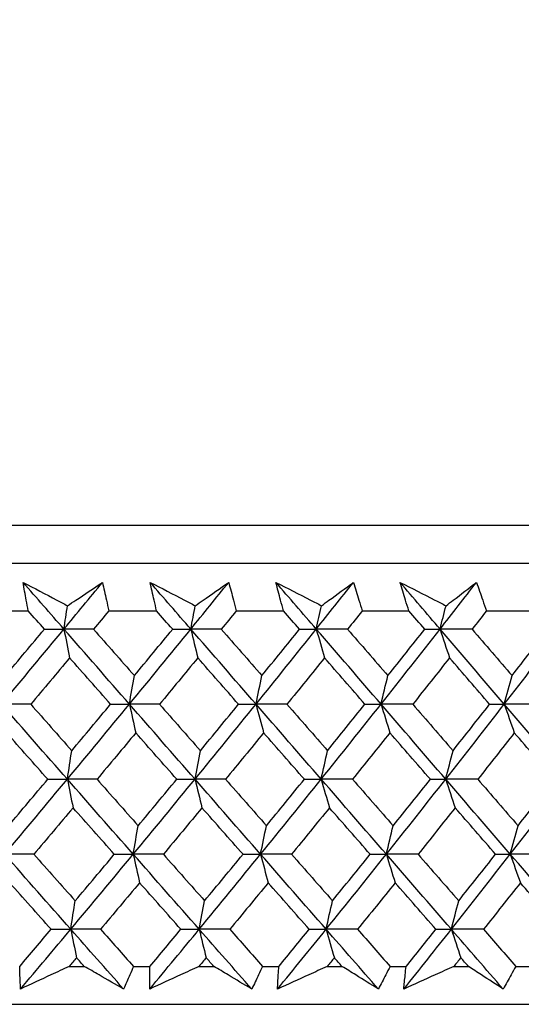
# Model space of a CAD drawing. Units: millimetres. Extents: x 32 to 1156, y 32 to 808.
# Drawn here: x 971 to 975, y 353 to 362 of the extents above; entities that cross this region are included whole.
import ezdxf

# ---------------------------------------------------------------- set-up
doc = ezdxf.new("R2010")
doc.units = ezdxf.units.MM
doc.header["$LTSCALE"] = 4
doc.layers.add('Dimension (ISO)', color=7, linetype='Continuous', lineweight=18, true_color=0x00003f)
doc.layers.add('Visible (ISO)', color=7, linetype='Continuous', lineweight=25, true_color=0x00003f)
doc.styles.add('Samuel Heath (ISO)', font='tahoma.ttf')
doc.dimstyles.new('Samuel Heath (ISO)', dxfattribs={"dimscale": 4, "dimtxt": 3, "dimasz": 2.5, "dimexe": 1, "dimexo": 1.5, "dimgap": 0.762, "dimtad": 0, "dimtih": 1, "dimtoh": 1, "dimrnd": 1e-08, "dimzin": 0, "dimdsep": 46, "dimtxsty": 'Samuel Heath (ISO)', "dimcen": 0.09, "dimdle": 10, "dimclrd": 256, "dimclre": 256, "dimclrt": 256, "dimazin": 0, "dimtfac": 1, "dimtmove": 0, "dimatfit": 3, "dimfxl": 0, "dimtolj": 1, "dimtzin": 0, "dimlwd": 15, "dimlwe": 15, "dimarcsym": 0})

# ---------------------------------------------------------------- blocks, each defined once
blk = doc.blocks.new('*D17')
at = {"layer": 'Defpoints', "color": 0, "transparency": 16777216}
for p in [(879.8333, 529.3312), (851.2583, 353.084), (879.8333, 353.084)]:
    blk.add_point(p, dxfattribs=at)
at = {"layer": 'Dimension (ISO)', "color": 176, "lineweight": 15, "true_color": 0x000080, "transparency": 16777216}
for p, q in [((851.2583, 359.084), (851.2583, 533.3312)), ((879.8333, 359.084), (879.8333, 533.3312)), ((841.2583, 529.3312), (831.2583, 529.3312)), ((851.2583, 529.3312), (879.8333, 529.3312)), ((889.8333, 529.3312), (930.4256, 529.3312))]:
    blk.add_line(p, q, dxfattribs=at)
at = {"layer": 'Dimension (ISO)', "color": 176, "true_color": 0x000080, "transparency": 16777216}
for points in [[(841.2583, 530.9979), (841.2583, 527.6646), (851.2583, 529.3312)], [(889.8333, 530.9979), (889.8333, 527.6646), (879.8333, 529.3312)]]:
    blk.add_solid(points, dxfattribs=at)
at = {"layer": 'Dimension (ISO)', "color": 176, "lineweight": 18, "true_color": 0x000080, "transparency": 16777216, "char_height": 12, "attachment_point": 2, "style": 'Samuel Heath (ISO)'}
for s, insert in [('\\A1; {\\fAIGDT|b0|i0;\\ln}\\fTahoma|b0|i0;\\S40.00^ 31.00;', (962.986, 564.4612)), ('\\A1;[\\S1 9\\/16^ 1 1\\/4;]', (962.986, 526.2832))]:
    blk.add_mtext(s, dxfattribs=dict(at, insert=insert))

msp = doc.modelspace()

# ---------------------------------------------------------------- linework, layer by layer
at = {"layer": 'Visible (ISO)'}
for p, q in [((937.8099, 357.6454), (993.2816, 357.6454)), ((938.1713, 357.284), (992.9202, 357.284)), ((970.284, 356.8296), (970.7432, 356.8296)), ((971.5092, 356.8296), (971.9643, 356.8296)), ((972.7225, 356.8296), (973.1725, 356.8296)), ((973.9213, 356.8296), (974.3653, 356.8296)), ((975.1033, 356.8296), (975.5403, 356.8296)), ((971.1329, 353.4454), (971.2753, 353.4454)), ((971.7445, 353.4454), (971.9011, 353.4454)), ((972.3678, 353.4454), (972.5088, 353.4454)), ((972.9729, 353.4454), (973.1277, 353.4454)), ((973.5889, 353.4454), (973.7282, 353.4454)), ((974.1864, 353.4454), (974.3391, 353.4454)), ((974.7939, 353.4454), (974.9311, 353.4454)), ((975.3824, 353.4454), (975.5327, 353.4454)), ((937.6983, 353.084), (993.3932, 353.084))]:
    msp.add_line(p, q, dxfattribs=at)
for points, knots in [([(970.694, 357.1018), (970.801, 357.0454), (970.9081, 356.989), (971.0492, 356.9148), (971.083, 356.897), (971.1168, 356.8792)], [0, 0, 0, 0, 0.0379233, 0.0379233, 0.04988248, 0.04988248, 0.04988248, 0.04988248]), ([(970.7432, 356.8296), (970.7367, 356.8636), (970.7303, 356.8975), (970.7136, 356.9882), (970.7036, 357.045), (970.694, 357.1018)], [0.00959506, 0.00959506, 0.00959506, 0.00959506, 0.02399435, 0.02399435, 0.0480835, 0.0480835, 0.0480835, 0.0480835]), ([(971.1168, 356.8792), (971.1428, 356.8965), (971.1687, 356.9138), (971.2798, 356.988), (971.3647, 357.0449), (971.4493, 357.1018)], [0.02645677, 0.02645677, 0.02645677, 0.02645677, 0.03806819, 0.03806819, 0.07633926, 0.07633926, 0.07633926, 0.07633926]), ([(971.4493, 357.1018), (971.4623, 357.0455), (971.475, 356.9893), (971.4947, 356.8986), (971.5021, 356.8641), (971.5092, 356.8296)], [0, 0, 0, 0, 0.02386542, 0.02386542, 0.03848842, 0.03848842, 0.03848842, 0.03848842]), ([(971.9032, 357.1018), (972.0117, 357.0454), (972.1203, 356.989), (972.2633, 356.9148), (972.2976, 356.897), (972.332, 356.8792)], [0, 0, 0, 0, 0.0379233, 0.0379233, 0.04988248, 0.04988248, 0.04988248, 0.04988248]), ([(971.9643, 356.8296), (971.9563, 356.8636), (971.9484, 356.8975), (971.9278, 356.9882), (971.9152, 357.045), (971.9032, 357.1018)], [0.00959506, 0.00959506, 0.00959506, 0.00959506, 0.02399435, 0.02399435, 0.0480835, 0.0480835, 0.0480835, 0.0480835]), ([(972.332, 356.8792), (972.3568, 356.8965), (972.3817, 356.9138), (972.4883, 356.988), (972.5697, 357.0449), (972.6507, 357.1018)], [0.02645677, 0.02645677, 0.02645677, 0.02645677, 0.03806819, 0.03806819, 0.07633926, 0.07633926, 0.07633926, 0.07633926]), ([(972.6507, 357.1018), (972.6662, 357.0455), (972.6813, 356.9893), (972.705, 356.8986), (972.7138, 356.8641), (972.7225, 356.8296)], [0, 0, 0, 0, 0.02386542, 0.02386542, 0.03848842, 0.03848842, 0.03848842, 0.03848842]), ([(973.0995, 357.1018), (973.2093, 357.0454), (973.3192, 356.989), (973.464, 356.9148), (973.4987, 356.897), (973.5334, 356.8792)], [0, 0, 0, 0, 0.0379233, 0.0379233, 0.04988248, 0.04988248, 0.04988248, 0.04988248]), ([(973.1725, 356.8296), (973.163, 356.8636), (973.1536, 356.8975), (973.129, 356.9882), (973.114, 357.045), (973.0995, 357.1018)], [0.00959506, 0.00959506, 0.00959506, 0.00959506, 0.02399435, 0.02399435, 0.0480835, 0.0480835, 0.0480835, 0.0480835]), ([(973.5334, 356.8792), (973.5572, 356.8965), (973.5809, 356.9138), (973.6828, 356.988), (973.7605, 357.0449), (973.8378, 357.1018)], [0.02645677, 0.02645677, 0.02645677, 0.02645677, 0.03806819, 0.03806819, 0.07633926, 0.07633926, 0.07633926, 0.07633926]), ([(973.8378, 357.1018), (973.8557, 357.0455), (973.8732, 356.9893), (973.9008, 356.8986), (973.9112, 356.8641), (973.9213, 356.8296)], [0, 0, 0, 0, 0.02386542, 0.02386542, 0.03848842, 0.03848842, 0.03848842, 0.03848842]), ([(974.2806, 357.1018), (974.3915, 357.0454), (974.5025, 356.989), (974.6487, 356.9148), (974.6837, 356.897), (974.7188, 356.8792)], [0, 0, 0, 0, 0.0379233, 0.0379233, 0.04988248, 0.04988248, 0.04988248, 0.04988248]), ([(974.3653, 356.8296), (974.3543, 356.8636), (974.3435, 356.8975), (974.315, 356.9882), (974.2976, 357.045), (974.2806, 357.1018)], [0.00959506, 0.00959506, 0.00959506, 0.00959506, 0.02399435, 0.02399435, 0.0480835, 0.0480835, 0.0480835, 0.0480835]), ([(974.7188, 356.8792), (974.7414, 356.8965), (974.764, 356.9138), (974.8608, 356.988), (974.9347, 357.0449), (975.0082, 357.1018)], [0.02645677, 0.02645677, 0.02645677, 0.02645677, 0.03806819, 0.03806819, 0.07633926, 0.07633926, 0.07633926, 0.07633926]), ([(975.0082, 357.1018), (975.0285, 357.0455), (975.0484, 356.9893), (975.0798, 356.8986), (975.0916, 356.8641), (975.1033, 356.8296)], [0, 0, 0, 0, 0.02386542, 0.02386542, 0.03848842, 0.03848842, 0.03848842, 0.03848842]), ([(970.6693, 353.2289), (970.6671, 353.2737), (970.6654, 353.3186), (970.663, 353.3908), (970.6622, 353.4181), (970.6616, 353.4454)], [0, 0, 0, 0, 0.01928227, 0.01928227, 0.03099186, 0.03099186, 0.03099186, 0.03099186]), ([(971.1329, 353.4454), (971.075, 353.4183), (971.0171, 353.3913), (970.8625, 353.3191), (970.7658, 353.274), (970.6693, 353.2289)], [0.01318985, 0.01318985, 0.01318985, 0.01318985, 0.03294866, 0.03294866, 0.06599838, 0.06599838, 0.06599838, 0.06599838]), ([(971.6504, 353.2289), (971.573, 353.2737), (971.4953, 353.3186), (971.3702, 353.3908), (971.3228, 353.4181), (971.2753, 353.4454)], [0, 0, 0, 0, 0.03285715, 0.03285715, 0.05280852, 0.05280852, 0.05280852, 0.05280852]), ([(971.7445, 353.4454), (971.7331, 353.4184), (971.7215, 353.3913), (971.6903, 353.3191), (971.6705, 353.274), (971.6504, 353.2289)], [0.00775492, 0.00775492, 0.00775492, 0.00775492, 0.019351, 0.019351, 0.03874678, 0.03874678, 0.03874678, 0.03874678]), ([(971.8988, 353.2289), (971.8987, 353.2737), (971.899, 353.3186), (971.9, 353.3908), (971.9004, 353.4181), (971.9011, 353.4454)], [0, 0, 0, 0, 0.01928227, 0.01928227, 0.03099186, 0.03099186, 0.03099186, 0.03099186]), ([(972.3678, 353.4454), (972.3092, 353.4183), (972.2507, 353.3913), (972.0943, 353.3191), (971.9965, 353.274), (971.8988, 353.2289)], [0.01318985, 0.01318985, 0.01318985, 0.01318985, 0.03294866, 0.03294866, 0.06599838, 0.06599838, 0.06599838, 0.06599838]), ([(972.8699, 353.2289), (972.7954, 353.2737), (972.7206, 353.3186), (972.6001, 353.3908), (972.5545, 353.4181), (972.5088, 353.4454)], [0, 0, 0, 0, 0.03285715, 0.03285715, 0.05280852, 0.05280852, 0.05280852, 0.05280852]), ([(972.9729, 353.4454), (972.9604, 353.4184), (972.9477, 353.3913), (972.9135, 353.3191), (972.8919, 353.274), (972.8699, 353.2289)], [0.00775492, 0.00775492, 0.00775492, 0.00775492, 0.019351, 0.019351, 0.03874678, 0.03874678, 0.03874678, 0.03874678]), ([(973.1155, 353.2289), (973.1175, 353.2737), (973.1198, 353.3186), (973.1241, 353.3908), (973.1258, 353.4181), (973.1277, 353.4454)], [0, 0, 0, 0, 0.01928227, 0.01928227, 0.03099186, 0.03099186, 0.03099186, 0.03099186]), ([(973.5889, 353.4454), (973.5298, 353.4183), (973.4707, 353.3913), (973.3129, 353.3191), (973.2142, 353.274), (973.1155, 353.2289)], [0.01318985, 0.01318985, 0.01318985, 0.01318985, 0.03294866, 0.03294866, 0.06599838, 0.06599838, 0.06599838, 0.06599838]), ([(974.0746, 353.2289), (974.0032, 353.2737), (973.9315, 353.3186), (973.8159, 353.3908), (973.7721, 353.4181), (973.7282, 353.4454)], [0, 0, 0, 0, 0.03285715, 0.03285715, 0.05280852, 0.05280852, 0.05280852, 0.05280852]), ([(974.1864, 353.4454), (974.1727, 353.4184), (974.159, 353.3913), (974.1219, 353.3191), (974.0984, 353.274), (974.0746, 353.2289)], [0.00775492, 0.00775492, 0.00775492, 0.00775492, 0.019351, 0.019351, 0.03874678, 0.03874678, 0.03874678, 0.03874678]), ([(974.3169, 353.2289), (974.321, 353.2737), (974.3254, 353.3186), (974.333, 353.3908), (974.336, 353.4181), (974.3391, 353.4454)], [0, 0, 0, 0, 0.01928227, 0.01928227, 0.03099186, 0.03099186, 0.03099186, 0.03099186]), ([(974.7939, 353.4454), (974.7344, 353.4183), (974.6749, 353.3913), (974.5158, 353.3191), (974.4164, 353.274), (974.3169, 353.2289)], [0.01318985, 0.01318985, 0.01318985, 0.01318985, 0.03294866, 0.03294866, 0.06599838, 0.06599838, 0.06599838, 0.06599838]), ([(975.2622, 353.2289), (975.194, 353.2737), (975.1255, 353.3186), (975.0149, 353.3908), (974.9731, 353.4181), (974.9311, 353.4454)], [0, 0, 0, 0, 0.03285715, 0.03285715, 0.05280852, 0.05280852, 0.05280852, 0.05280852]), ([(975.3824, 353.4454), (975.3677, 353.4184), (975.3529, 353.3913), (975.313, 353.3191), (975.2877, 353.274), (975.2622, 353.2289)], [0.00775492, 0.00775492, 0.00775492, 0.00775492, 0.019351, 0.019351, 0.03874678, 0.03874678, 0.03874678, 0.03874678])]:
    msp.add_open_spline(points, degree=3, knots=knots, dxfattribs=at)
for points in [[(971.0824, 356.6563), (970.9529, 356.8048), (970.8234, 356.9533), (970.694, 357.1018)], [(971.0824, 356.6563), (971.2051, 356.8048), (971.3274, 356.9533), (971.4493, 357.1018)], [(972.29, 356.6563), (972.161, 356.8048), (972.0321, 356.9533), (971.9032, 357.1018)], [(972.29, 356.6563), (972.4107, 356.8048), (972.5309, 356.9533), (972.6507, 357.1018)], [(973.484, 356.6563), (973.3559, 356.8048), (973.2277, 356.9533), (973.0995, 357.1018)], [(973.484, 356.6563), (973.6024, 356.8048), (973.7204, 356.9533), (973.8378, 357.1018)], [(974.6621, 356.6563), (974.535, 356.8048), (974.4078, 356.9533), (974.2806, 357.1018)], [(974.6621, 356.6563), (974.778, 356.8048), (974.8934, 356.9533), (975.0082, 357.1018)], [(970.8968, 356.6553), (970.8456, 356.7134), (970.7944, 356.7715), (970.7432, 356.8296)], [(971.0824, 356.6563), (971.0938, 356.731), (971.1053, 356.8053), (971.1168, 356.8792)], [(971.5092, 356.8296), (971.461, 356.7715), (971.4127, 356.7134), (971.3644, 356.6553)], [(972.1173, 356.6553), (972.0663, 356.7134), (972.0153, 356.7715), (971.9643, 356.8296)], [(972.29, 356.6563), (972.3039, 356.731), (972.3179, 356.8053), (972.332, 356.8792)], [(972.7225, 356.8296), (972.6751, 356.7715), (972.6276, 356.7134), (972.5801, 356.6553)], [(973.3245, 356.6553), (973.2739, 356.7134), (973.2232, 356.7715), (973.1725, 356.8296)], [(973.484, 356.6563), (973.5004, 356.731), (973.5168, 356.8053), (973.5334, 356.8792)], [(973.9213, 356.8296), (973.8749, 356.7715), (973.8283, 356.7134), (973.7817, 356.6553)], [(974.5161, 356.6553), (974.4659, 356.7134), (974.4156, 356.7715), (974.3653, 356.8296)], [(974.6621, 356.6563), (974.6808, 356.731), (974.6997, 356.8053), (974.7188, 356.8792)], [(975.1033, 356.8296), (975.0578, 356.7715), (975.0123, 356.7134), (974.9667, 356.6553)], [(970.4888, 355.9418), (970.6877, 356.18), (970.8856, 356.4182), (971.0824, 356.6563)], [(970.5263, 356.2136), (970.6501, 356.3608), (970.7736, 356.508), (970.8968, 356.6553)], [(970.8968, 356.6553), (970.9586, 356.6556), (971.0205, 356.656), (971.0824, 356.6563)], [(971.0824, 356.6563), (971.1005, 356.5645), (971.1187, 356.4733), (971.137, 356.3826)], [(971.3644, 356.6553), (971.2704, 356.6556), (971.1764, 356.656), (971.0824, 356.6563)], [(971.7058, 355.9418), (971.4979, 356.18), (971.2901, 356.4182), (971.0824, 356.6563)], [(971.3644, 356.6553), (971.4938, 356.508), (971.6232, 356.3608), (971.7526, 356.2136)], [(971.7058, 355.9418), (971.9017, 356.18), (972.0964, 356.4182), (972.29, 356.6563)], [(971.7526, 356.2136), (971.8746, 356.3608), (971.9961, 356.508), (972.1173, 356.6553)], [(972.1173, 356.6553), (972.1748, 356.6556), (972.2324, 356.656), (972.29, 356.6563)], [(972.29, 356.6563), (972.312, 356.5645), (972.3342, 356.4733), (972.3565, 356.3826)], [(972.5801, 356.6553), (972.4834, 356.6556), (972.3867, 356.656), (972.29, 356.6563)], [(972.9105, 355.9418), (972.7037, 356.18), (972.4968, 356.4182), (972.29, 356.6563)], [(972.5801, 356.6553), (972.709, 356.508), (972.8377, 356.3608), (972.9664, 356.2136)], [(972.9105, 355.9418), (973.1029, 356.18), (973.2941, 356.4182), (973.484, 356.6563)], [(972.9664, 356.2136), (973.0862, 356.3608), (973.2056, 356.508), (973.3245, 356.6553)], [(973.3245, 356.6553), (973.3777, 356.6556), (973.4309, 356.656), (973.484, 356.6563)], [(973.484, 356.6563), (973.51, 356.5645), (973.5361, 356.4733), (973.5623, 356.3826)], [(973.7817, 356.6553), (973.6825, 356.6556), (973.5832, 356.656), (973.484, 356.6563)], [(974.1003, 355.9418), (973.895, 356.18), (973.6896, 356.4182), (973.484, 356.6563)], [(973.7817, 356.6553), (973.9097, 356.508), (974.0375, 356.3608), (974.1653, 356.2136)], [(974.1003, 355.9418), (974.2889, 356.18), (974.4761, 356.4182), (974.6621, 356.6563)], [(974.1653, 356.2136), (974.2827, 356.3608), (974.3996, 356.508), (974.5161, 356.6553)], [(974.5161, 356.6553), (974.5648, 356.6556), (974.6134, 356.656), (974.6621, 356.6563)], [(974.6621, 356.6563), (974.6919, 356.5645), (974.7218, 356.4733), (974.752, 356.3826)], [(974.9667, 356.6553), (974.8651, 356.6556), (974.7636, 356.656), (974.6621, 356.6563)], [(975.2729, 355.9418), (975.0695, 356.18), (974.8659, 356.4182), (974.6621, 356.6563)], [(974.9667, 356.6553), (975.0935, 356.508), (975.2202, 356.3608), (975.3468, 356.2136)], [(975.2729, 355.9418), (975.4573, 356.18), (975.6402, 356.4182), (975.8217, 356.6563)], [(975.3468, 356.2136), (975.4616, 356.3608), (975.5759, 356.508), (975.6897, 356.6553)], [(971.137, 356.3826), (971.014, 356.2354), (970.8905, 356.0882), (970.7668, 355.941)], [(971.5263, 355.941), (971.3966, 356.0882), (971.2668, 356.2354), (971.137, 356.3826)], [(972.3565, 356.3826), (972.2355, 356.2354), (972.1141, 356.0882), (971.9923, 355.941)], [(972.7441, 355.941), (972.615, 356.0882), (972.4858, 356.2354), (972.3565, 356.3826)], [(973.5623, 356.3826), (973.4436, 356.2354), (973.3244, 356.0882), (973.2048, 355.941)], [(973.9473, 355.941), (973.8191, 356.0882), (973.6908, 356.2354), (973.5623, 356.3826)], [(974.752, 356.3826), (974.6357, 356.2354), (974.519, 356.0882), (974.4018, 355.941)], [(975.1336, 355.941), (975.0066, 356.0882), (974.8794, 356.2354), (974.752, 356.3826)], [(971.7058, 355.9418), (971.7213, 356.0329), (971.7369, 356.1235), (971.7526, 356.2136)], [(972.9105, 355.9418), (972.929, 356.0329), (972.9476, 356.1235), (972.9664, 356.2136)], [(974.1003, 355.9418), (974.1218, 356.0329), (974.1434, 356.1235), (974.1653, 356.2136)], [(975.2729, 355.9418), (975.2973, 356.0329), (975.322, 356.1235), (975.3468, 356.2136)], [(970.7668, 355.941), (970.6741, 355.9413), (970.5815, 355.9416), (970.4888, 355.9418)], [(971.115, 355.2274), (970.9061, 355.4655), (970.6974, 355.7037), (970.4888, 355.9418)], [(970.7668, 355.941), (970.8969, 355.7936), (971.0271, 355.6462), (971.1572, 355.4989)], [(971.115, 355.2274), (971.3131, 355.4655), (971.51, 355.7037), (971.7058, 355.9418)], [(971.1572, 355.4989), (971.2806, 355.6462), (971.4037, 355.7936), (971.5263, 355.941)], [(971.5263, 355.941), (971.5862, 355.9413), (971.646, 355.9416), (971.7058, 355.9418)], [(971.9923, 355.941), (971.8968, 355.9413), (971.8013, 355.9416), (971.7058, 355.9418)], [(971.7058, 355.9418), (971.7259, 355.8503), (971.7461, 355.7593), (971.7664, 355.6688)], [(972.3298, 355.2274), (972.1218, 355.4655), (971.9138, 355.7037), (971.7058, 355.9418)], [(971.9923, 355.941), (972.1219, 355.7936), (972.2516, 355.6462), (972.3811, 355.4989)], [(972.3298, 355.2274), (972.5245, 355.4655), (972.7181, 355.7037), (972.9105, 355.9418)], [(972.3811, 355.4989), (972.5025, 355.6462), (972.6235, 355.7936), (972.7441, 355.941)], [(972.7441, 355.941), (972.7995, 355.9413), (972.855, 355.9416), (972.9105, 355.9418)], [(973.2048, 355.941), (973.1067, 355.9413), (973.0086, 355.9416), (972.9105, 355.9418)], [(972.9105, 355.9418), (972.9345, 355.8503), (972.9586, 355.7593), (972.9829, 355.6688)], [(973.5308, 355.2274), (973.3241, 355.4655), (973.1173, 355.7037), (972.9105, 355.9418)], [(973.2048, 355.941), (973.3337, 355.7936), (973.4625, 355.6462), (973.5913, 355.4989)], [(973.5308, 355.2274), (973.7219, 355.4655), (973.9118, 355.7037), (974.1003, 355.9418)], [(973.5913, 355.4989), (973.7104, 355.6462), (973.8291, 355.7936), (973.9473, 355.941)], [(973.9473, 355.941), (973.9983, 355.9413), (974.0493, 355.9416), (974.1003, 355.9418)], [(974.4018, 355.941), (974.3013, 355.9413), (974.2008, 355.9416), (974.1003, 355.9418)], [(974.1003, 355.9418), (974.1282, 355.8503), (974.1563, 355.7593), (974.1845, 355.6688)], [(974.7158, 355.2274), (974.5108, 355.4655), (974.3057, 355.7037), (974.1003, 355.9418)], [(974.4018, 355.941), (974.5298, 355.7936), (974.6576, 355.6462), (974.7853, 355.4989)], [(974.7158, 355.2274), (974.9029, 355.4655), (975.0886, 355.7037), (975.2729, 355.9418)], [(974.7853, 355.4989), (974.9019, 355.6462), (975.018, 355.7936), (975.1336, 355.941)], [(975.1336, 355.941), (975.1801, 355.9413), (975.2265, 355.9416), (975.2729, 355.9418)], [(975.5811, 355.941), (975.4784, 355.9413), (975.3757, 355.9416), (975.2729, 355.9418)], [(975.2729, 355.9418), (975.3046, 355.8503), (975.3365, 355.7593), (975.3686, 355.6688)], [(975.8823, 355.2274), (975.6795, 355.4655), (975.4763, 355.7037), (975.2729, 355.9418)], [(970.9288, 355.2268), (970.7983, 355.3741), (970.6679, 355.5214), (970.5374, 355.6688)], [(971.7664, 355.6688), (971.6439, 355.5214), (971.5209, 355.3741), (971.3976, 355.2268)], [(972.1565, 355.2268), (972.0265, 355.3741), (971.8965, 355.5214), (971.7664, 355.6688)], [(972.9829, 355.6688), (972.8625, 355.5214), (972.7417, 355.3741), (972.6205, 355.2268)], [(973.3708, 355.2268), (973.2416, 355.3741), (973.1123, 355.5214), (972.9829, 355.6688)], [(974.1845, 355.6688), (974.0665, 355.5214), (973.948, 355.3741), (973.8291, 355.2268)], [(974.5693, 355.2268), (974.4412, 355.3741), (974.3129, 355.5214), (974.1845, 355.6688)], [(975.3686, 355.6688), (975.2532, 355.5214), (975.1373, 355.3741), (975.021, 355.2268)], [(975.7497, 355.2268), (975.6228, 355.3741), (975.4958, 355.5214), (975.3686, 355.6688)], [(971.115, 355.2274), (971.129, 355.3184), (971.143, 355.4089), (971.1572, 355.4989)], [(972.3298, 355.2274), (972.3467, 355.3184), (972.3639, 355.4089), (972.3811, 355.4989)], [(973.5308, 355.2274), (973.5508, 355.3184), (973.571, 355.4089), (973.5913, 355.4989)], [(974.7158, 355.2274), (974.7388, 355.3184), (974.7619, 355.4089), (974.7853, 355.4989)], [(970.5179, 354.5129), (970.7179, 354.7511), (970.917, 354.9892), (971.115, 355.2274)], [(970.5554, 354.7842), (970.6802, 354.9316), (970.8047, 355.0792), (970.9288, 355.2268)], [(970.9288, 355.2268), (970.9909, 355.227), (971.053, 355.2272), (971.115, 355.2274)], [(971.3976, 355.2268), (971.3034, 355.227), (971.2092, 355.2272), (971.115, 355.2274)], [(971.115, 355.2274), (971.1331, 355.136), (971.1513, 355.0452), (971.1696, 354.955)], [(971.7421, 354.5129), (971.533, 354.7511), (971.3239, 354.9892), (971.115, 355.2274)], [(971.3976, 355.2268), (971.528, 355.0792), (971.6585, 354.9316), (971.7889, 354.7842)], [(971.7421, 354.5129), (971.9391, 354.7511), (972.135, 354.9892), (972.3298, 355.2274)], [(971.7889, 354.7842), (971.9118, 354.9316), (972.0343, 355.0792), (972.1565, 355.2268)], [(972.1565, 355.2268), (972.2142, 355.227), (972.272, 355.2272), (972.3298, 355.2274)], [(972.6205, 355.2268), (972.5236, 355.227), (972.4267, 355.2272), (972.3298, 355.2274)], [(972.3298, 355.2274), (972.3518, 355.136), (972.374, 355.0452), (972.3963, 354.955)], [(972.9538, 354.5129), (972.7458, 354.7511), (972.5378, 354.9892), (972.3298, 355.2274)], [(972.6205, 355.2268), (972.7503, 355.0792), (972.8801, 354.9316), (973.0098, 354.7842)], [(972.9538, 354.5129), (973.1474, 354.7511), (973.3397, 354.9892), (973.5308, 355.2274)], [(973.0098, 354.7842), (973.1305, 354.9316), (973.2509, 355.0792), (973.3708, 355.2268)], [(973.3708, 355.2268), (973.4241, 355.227), (973.4775, 355.2272), (973.5308, 355.2274)], [(973.8291, 355.2268), (973.7297, 355.227), (973.6302, 355.2272), (973.5308, 355.2274)], [(973.5308, 355.2274), (973.5568, 355.136), (973.5829, 355.0452), (973.6091, 354.955)], [(974.1506, 354.5129), (973.9442, 354.7511), (973.7375, 354.9892), (973.5308, 355.2274)], [(973.8291, 355.2268), (973.958, 355.0792), (974.0869, 354.9316), (974.2156, 354.7842)], [(974.1506, 354.5129), (974.3404, 354.7511), (974.5288, 354.9892), (974.7158, 355.2274)], [(974.2156, 354.7842), (974.334, 354.9316), (974.4519, 355.0792), (974.5693, 355.2268)], [(974.5693, 355.2268), (974.6182, 355.227), (974.667, 355.2272), (974.7158, 355.2274)], [(975.021, 355.2268), (974.9193, 355.227), (974.8175, 355.2272), (974.7158, 355.2274)], [(974.7158, 355.2274), (974.7456, 355.136), (974.7756, 355.0452), (974.8057, 354.955)], [(975.3301, 354.5129), (975.1256, 354.7511), (974.9208, 354.9892), (974.7158, 355.2274)], [(975.021, 355.2268), (975.1488, 355.0792), (975.2765, 354.9316), (975.404, 354.7842)], [(975.3301, 354.5129), (975.5156, 354.7511), (975.6997, 354.9892), (975.8823, 355.2274)], [(975.404, 354.7842), (975.5198, 354.9316), (975.635, 355.0792), (975.7497, 355.2268)], [(971.1696, 354.955), (971.0456, 354.8075), (970.9212, 354.66), (970.7964, 354.5125)], [(971.562, 354.5125), (971.4312, 354.66), (971.3004, 354.8075), (971.1696, 354.955)], [(972.3963, 354.955), (972.2743, 354.8075), (972.1519, 354.66), (972.0291, 354.5125)], [(972.7868, 354.5125), (972.6567, 354.66), (972.5265, 354.8075), (972.3963, 354.955)], [(973.6091, 354.955), (973.4894, 354.8075), (973.3692, 354.66), (973.2486, 354.5125)], [(973.997, 354.5125), (973.8678, 354.66), (973.7385, 354.8075), (973.6091, 354.955)], [(974.8057, 354.955), (974.6885, 354.8075), (974.5708, 354.66), (974.4527, 354.5125)], [(975.1903, 354.5125), (975.0622, 354.66), (974.934, 354.8075), (974.8057, 354.955)], [(971.7421, 354.5129), (971.7575, 354.6038), (971.7731, 354.6942), (971.7889, 354.7842)], [(972.9538, 354.5129), (972.9723, 354.6038), (972.9909, 354.6942), (973.0098, 354.7842)], [(974.1506, 354.5129), (974.1721, 354.6038), (974.1938, 354.6942), (974.2156, 354.7842)], [(975.3301, 354.5129), (975.3545, 354.6038), (975.3792, 354.6942), (975.404, 354.7842)], [(970.7964, 354.5125), (970.7036, 354.5126), (970.6107, 354.5128), (970.5179, 354.5129)], [(971.1477, 353.7984), (970.9376, 354.0366), (970.7276, 354.2748), (970.5179, 354.5129)], [(970.7964, 354.5125), (970.9276, 354.3648), (971.0587, 354.2171), (971.1899, 354.0695)], [(971.1477, 353.7984), (971.3469, 354.0366), (971.545, 354.2748), (971.7421, 354.5129)], [(971.1899, 354.0695), (971.3143, 354.2171), (971.4383, 354.3648), (971.562, 354.5125)], [(971.562, 354.5125), (971.622, 354.5126), (971.682, 354.5128), (971.7421, 354.5129)], [(972.0291, 354.5125), (971.9334, 354.5126), (971.8377, 354.5128), (971.7421, 354.5129)], [(971.7421, 354.5129), (971.7621, 354.4218), (971.7823, 354.3312), (971.8026, 354.2412)], [(972.3695, 353.7984), (972.1604, 354.0366), (971.9512, 354.2748), (971.7421, 354.5129)], [(972.0291, 354.5125), (972.1597, 354.3648), (972.2903, 354.2171), (972.4209, 354.0695)], [(972.3695, 353.7984), (972.5655, 354.0366), (972.7603, 354.2748), (972.9538, 354.5129)], [(972.4209, 354.0695), (972.5433, 354.2171), (972.6653, 354.3648), (972.7868, 354.5125)], [(972.7868, 354.5125), (972.8425, 354.5126), (972.8981, 354.5128), (972.9538, 354.5129)], [(973.2486, 354.5125), (973.1504, 354.5126), (973.0521, 354.5128), (972.9538, 354.5129)], [(972.9538, 354.5129), (972.9778, 354.4218), (973.0019, 354.3312), (973.0262, 354.2412)], [(973.5777, 353.7984), (973.3698, 354.0366), (973.1618, 354.2748), (972.9538, 354.5129)], [(973.2486, 354.5125), (973.3785, 354.3648), (973.5084, 354.2171), (973.6381, 354.0695)], [(973.5777, 353.7984), (973.7699, 354.0366), (973.9609, 354.2748), (974.1506, 354.5129)], [(973.6381, 354.0695), (973.7582, 354.2171), (973.8779, 354.3648), (973.997, 354.5125)], [(973.997, 354.5125), (974.0482, 354.5126), (974.0994, 354.5128), (974.1506, 354.5129)], [(974.4527, 354.5125), (974.352, 354.5126), (974.2513, 354.5128), (974.1506, 354.5129)], [(974.1506, 354.5129), (974.1785, 354.4218), (974.2065, 354.3312), (974.2347, 354.2412)], [(974.7696, 353.7984), (974.5635, 354.0366), (974.3571, 354.2748), (974.1506, 354.5129)], [(974.4527, 354.5125), (974.5816, 354.3648), (974.7104, 354.2171), (974.8391, 354.0695)], [(974.7696, 353.7984), (974.9578, 354.0366), (975.1447, 354.2748), (975.3301, 354.5129)], [(974.8391, 354.0695), (974.9566, 354.2171), (975.0737, 354.3648), (975.1903, 354.5125)], [(975.1903, 354.5125), (975.2369, 354.5126), (975.2835, 354.5128), (975.3301, 354.5129)], [(975.6388, 354.5125), (975.5359, 354.5126), (975.433, 354.5128), (975.3301, 354.5129)], [(975.3301, 354.5129), (975.3618, 354.4218), (975.3937, 354.3312), (975.4258, 354.2412)], [(975.943, 353.7984), (975.739, 354.0366), (975.5347, 354.2748), (975.3301, 354.5129)], [(970.9609, 353.7982), (970.8294, 353.9458), (970.6979, 354.0935), (970.5664, 354.2412)], [(971.8026, 354.2412), (971.6791, 354.0935), (971.5552, 353.9458), (971.4309, 353.7982)], [(972.1956, 353.7982), (972.0647, 353.9458), (971.9337, 354.0935), (971.8026, 354.2412)], [(973.0262, 354.2412), (972.9048, 354.0935), (972.783, 353.9458), (972.6608, 353.7982)], [(973.417, 353.7982), (973.2868, 353.9458), (973.1565, 354.0935), (973.0262, 354.2412)], [(974.2347, 354.2412), (974.1158, 354.0935), (973.9963, 353.9458), (973.8765, 353.7982)], [(974.6225, 353.7982), (974.4934, 353.9458), (974.3641, 354.0935), (974.2347, 354.2412)], [(975.4258, 354.2412), (975.3094, 354.0935), (975.1926, 353.9458), (975.0753, 353.7982)], [(975.8098, 353.7982), (975.6819, 353.9458), (975.5539, 354.0935), (975.4258, 354.2412)], [(971.1477, 353.7984), (971.1616, 353.8893), (971.1757, 353.9796), (971.1899, 354.0695)], [(972.3695, 353.7984), (972.3865, 353.8893), (972.4037, 353.9796), (972.4209, 354.0695)], [(973.5777, 353.7984), (973.5976, 353.8893), (973.6178, 353.9796), (973.6381, 354.0695)], [(974.7696, 353.7984), (974.7925, 353.8893), (974.8157, 353.9796), (974.8391, 354.0695)], [(970.6616, 353.4454), (970.7616, 353.563), (970.8614, 353.6806), (970.9609, 353.7982)], [(970.6693, 353.2289), (970.8294, 353.4187), (970.9889, 353.6086), (971.1477, 353.7984)], [(970.9609, 353.7982), (971.0232, 353.7983), (971.0854, 353.7984), (971.1477, 353.7984)], [(971.4309, 353.7982), (971.3365, 353.7983), (971.2421, 353.7984), (971.1477, 353.7984)], [(971.1477, 353.7984), (971.1658, 353.7075), (971.184, 353.6172), (971.2023, 353.5274)], [(971.6504, 353.2289), (971.4827, 353.4187), (971.3152, 353.6086), (971.1477, 353.7984)], [(971.4309, 353.7982), (971.5354, 353.6806), (971.64, 353.563), (971.7445, 353.4454)], [(971.8988, 353.2289), (972.0564, 353.4187), (972.2134, 353.6086), (972.3695, 353.7984)], [(971.9011, 353.4454), (971.9995, 353.563), (972.0977, 353.6806), (972.1956, 353.7982)], [(972.1956, 353.7982), (972.2536, 353.7983), (972.3116, 353.7984), (972.3695, 353.7984)], [(972.6608, 353.7982), (972.5637, 353.7983), (972.4666, 353.7984), (972.3695, 353.7984)], [(972.3695, 353.7984), (972.3916, 353.7075), (972.4137, 353.6172), (972.436, 353.5274)], [(972.8699, 353.2289), (972.7031, 353.4187), (972.5363, 353.6086), (972.3695, 353.7984)], [(972.6608, 353.7982), (972.7649, 353.6806), (972.8689, 353.563), (972.9729, 353.4454)], [(973.1155, 353.2289), (973.2703, 353.4187), (973.4244, 353.6086), (973.5777, 353.7984)], [(973.1277, 353.4454), (973.2244, 353.563), (973.3208, 353.6806), (973.417, 353.7982)], [(973.417, 353.7982), (973.4706, 353.7983), (973.5241, 353.7984), (973.5777, 353.7984)], [(973.8765, 353.7982), (973.7769, 353.7983), (973.6773, 353.7984), (973.5777, 353.7984)], [(973.5777, 353.7984), (973.6036, 353.7075), (973.6297, 353.6172), (973.6559, 353.5274)], [(974.0746, 353.2289), (973.909, 353.4187), (973.7434, 353.6086), (973.5777, 353.7984)], [(973.8765, 353.7982), (973.9798, 353.6806), (974.0831, 353.563), (974.1864, 353.4454)], [(974.3169, 353.2289), (974.4687, 353.4187), (974.6196, 353.6086), (974.7696, 353.7984)], [(974.3391, 353.4454), (974.4339, 353.563), (974.5283, 353.6806), (974.6225, 353.7982)], [(974.6225, 353.7982), (974.6715, 353.7983), (974.7206, 353.7984), (974.7696, 353.7984)], [(975.0753, 353.7982), (974.9734, 353.7983), (974.8715, 353.7984), (974.7696, 353.7984)], [(974.7696, 353.7984), (974.7994, 353.7075), (974.8293, 353.6172), (974.8594, 353.5274)], [(975.2622, 353.2289), (975.0981, 353.4187), (974.9339, 353.6086), (974.7696, 353.7984)], [(975.0753, 353.7982), (975.1778, 353.6806), (975.2801, 353.563), (975.3824, 353.4454)], [(971.2023, 353.5274), (971.1792, 353.5), (971.156, 353.4727), (971.1329, 353.4454)], [(971.2753, 353.4454), (971.251, 353.4727), (971.2266, 353.5), (971.2023, 353.5274)], [(972.436, 353.5274), (972.4133, 353.5), (972.3905, 353.4727), (972.3678, 353.4454)], [(972.5088, 353.4454), (972.4845, 353.4727), (972.4603, 353.5), (972.436, 353.5274)], [(973.6559, 353.5274), (973.6336, 353.5), (973.6113, 353.4727), (973.5889, 353.4454)], [(973.7282, 353.4454), (973.7041, 353.4727), (973.68, 353.5), (973.6559, 353.5274)], [(974.8594, 353.5274), (974.8376, 353.5), (974.8158, 353.4727), (974.7939, 353.4454)], [(974.9311, 353.4454), (974.9072, 353.4727), (974.8833, 353.5), (974.8594, 353.5274)]]:
    msp.add_open_spline(points, degree=3, dxfattribs=at)

# ---------------------------------------------------------------- dimensions: what is measured, and where the dimension line sits
at = {"layer": 'Dimension (ISO)', "color": 176, "lineweight": 18, "true_color": 0x000080}
dim = msp.add_linear_dim(base=(879.8332504211, 529.3312455316), p1=(851.2582504211, 353.0839800195), p2=(879.8332504211, 353.0839800195), angle=180, text=' {\\fAIGDT|b0|i0;\\ln}\\fTahoma|b0|i0;<>\\X[\\S1 9\\/16^ 1 1\\/4;]', dimstyle='Samuel Heath (ISO)', override={"dimgap": 0.762, "dimtih": 0, "dimtoh": 0, "dimdec": 2, "dimpost": '\\X', "dimtol": 0, "dimlim": 1, "dimtp": 11.425, "dimtm": -2.425, "dimtdec": 2, "dimtofl": 1, "dimatfit": 1, "dimtvp": -0.192308}, dxfattribs=at)
dim.commit()
dim.dimension.update_dxf_attribs({"geometry": '*D17', "text_midpoint": (962.9859889611, 529.3312455316), "dimtype": 160})

doc.saveas('drawing.dxf')
